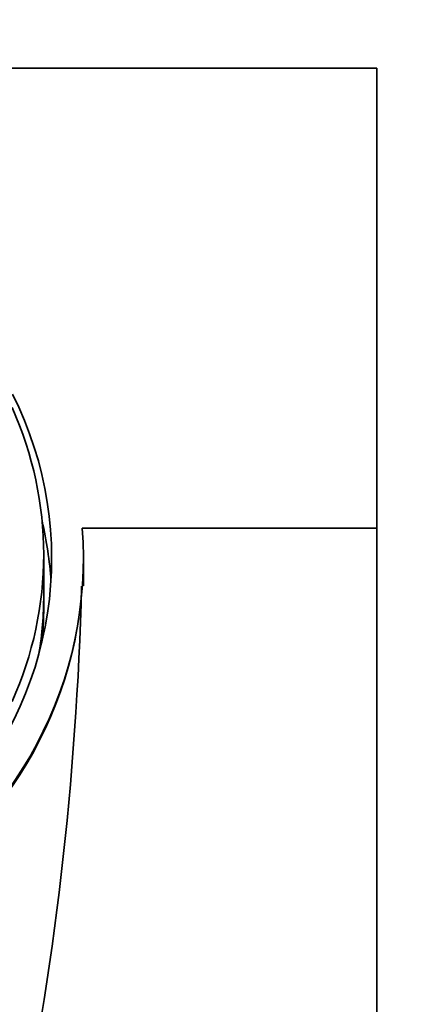
# Model space of a CAD drawing. Units: millimetres. Extents: x 0 to 795, y 0 to 1164.
# Drawn here: x 413 to 425, y 1074 to 1105 of the extents above; entities that cross this region are included whole.
import ezdxf
from ezdxf import colors
from ezdxf.entities.mleader import LeaderData, LeaderLine
from ezdxf.math import Vec2, Vec3

# ---------------------------------------------------------------- set-up
doc = ezdxf.new("R2010")
doc.units = ezdxf.units.MM
doc.layers.add('DV2_Défaut', color=7, linetype='Continuous')
doc.layers.add('Défaut', color=7, linetype='Continuous')

# ---------------------------------------------------------------- blocks, each defined once
blk = doc.blocks.new('_DOT')
at = {"color": 0}
blk.add_line((0, 0), (-1, 0), dxfattribs=at)
at = {"color": 0, "const_width": 0.333}
blk.add_lwpolyline([(-0.1665, 0, 1), (0.1665, 0, 1)], format="xyb", close=True, dxfattribs=at)
blk = doc.blocks.new('SE1')
at = {"layer": 'DV2_Défaut', "color": 7, "linetype": 'Continuous', "lineweight": 35}
for p, q in [((379.153, 1103.176), (424.153, 1103.176)), ((424.153, 1103.176), (424.153, 1088.674)), ((424.153, 1088.674), (414.867, 1088.674)), ((424.153, 1088.674), (424.153, 1051.384)), ((413.653, 1086.548), (413.653, 1087.842)), ((414.903, 1087.651), (414.903, 1087.721)), ((414.903, 1086.851), (414.903, 1087.651))]:
    blk.add_line(p, q, dxfattribs=at)
blk.add_arc((314.708, 1089.33), 100.168, 337.73944, 358.58097, dxfattribs=at)
for centre, major_axis, start_param, end_param in [((401.653, 1087.721), (-12.25, 0), 0, 3.594698), ((401.653, 1087.842), (-12, 0), 2.730455, 3.552731), ((401.653, 1086.295), (-12.25, 0), 3.201874, 3.363291), ((401.653, 1087.721), (-13.25, 0), -0.074556, 3.216149), ((401.653, 1086.548), (-12, 0), 2.98353, 3.141593), ((401.653, 1086.237), (-12, 0), 3.040959, 3.154991)]:
    blk.add_ellipse(centre, major_axis=major_axis, ratio=0.965926, start_param=start_param, end_param=end_param, dxfattribs=at)
at = {"layer": 'DV2_Défaut', "color": 7, "linetype": 'Continuous', "lineweight": 18}
blk.add_ellipse((401.653, 1087.651), major_axis=(-13.25, 0), ratio=0.965926, start_param=0, end_param=3.141593, dxfattribs=at)

msp = doc.modelspace()

# ---------------------------------------------------------------- block references
at = {"layer": 'Défaut'}
msp.add_blockref('SE1', (0, 0), dxfattribs=at)

# ---------------------------------------------------------------- leaders
at = {"layer": 'Défaut', "color": 7, "linetype": 'Continuous', "lineweight": 18}
ml = msp.add_multileader_mtext('Standard', dxfattribs=at)
ml.set_content('{\\pxsm0.9;\\fSolid Edge ISO|b1||i0||c0|p34;\\W1.;25/06/2021\\P}', color=256)
ml.set_leader_properties()
ml.set_arrow_properties(name='DOT')
ml.build(insert=Vec2(0, 0))
ml.multileader.update_dxf_attribs({"leader_type": 0, "dogleg_length": 0, "arrow_head_size": 12})
ctx = ml.context
ctx.base_point, ctx.char_height, ctx.arrow_head_size, ctx.landing_gap_size = Vec3(656.602, 1156.973), 12, 12, 4.2
notes = []
notes.append((ctx, [(0, (0, 0, 0), (0, 0), (1, 0), 1, [])]))
ctx.mtext.insert = Vec3(658.602, 1163.093)
for ctx, leaders in notes:
    for number, flags, end, landing, length, lines in leaders:
        leader = LeaderData()
        leader.index, (leader.has_last_leader_line, leader.has_dogleg_vector, leader.attachment_direction) = number, flags
        leader.last_leader_point, leader.dogleg_vector, leader.dogleg_length = Vec3(end), Vec3(landing), length
        for number, points, colour, breaks in lines:
            line = LeaderLine()
            line.index, line.vertices, line.color, line.breaks = number, Vec3.list(points), colors.encode_raw_color(colour), breaks
            leader.lines.append(line)
        ctx.leaders.append(leader)

doc.saveas('drawing.dxf')
